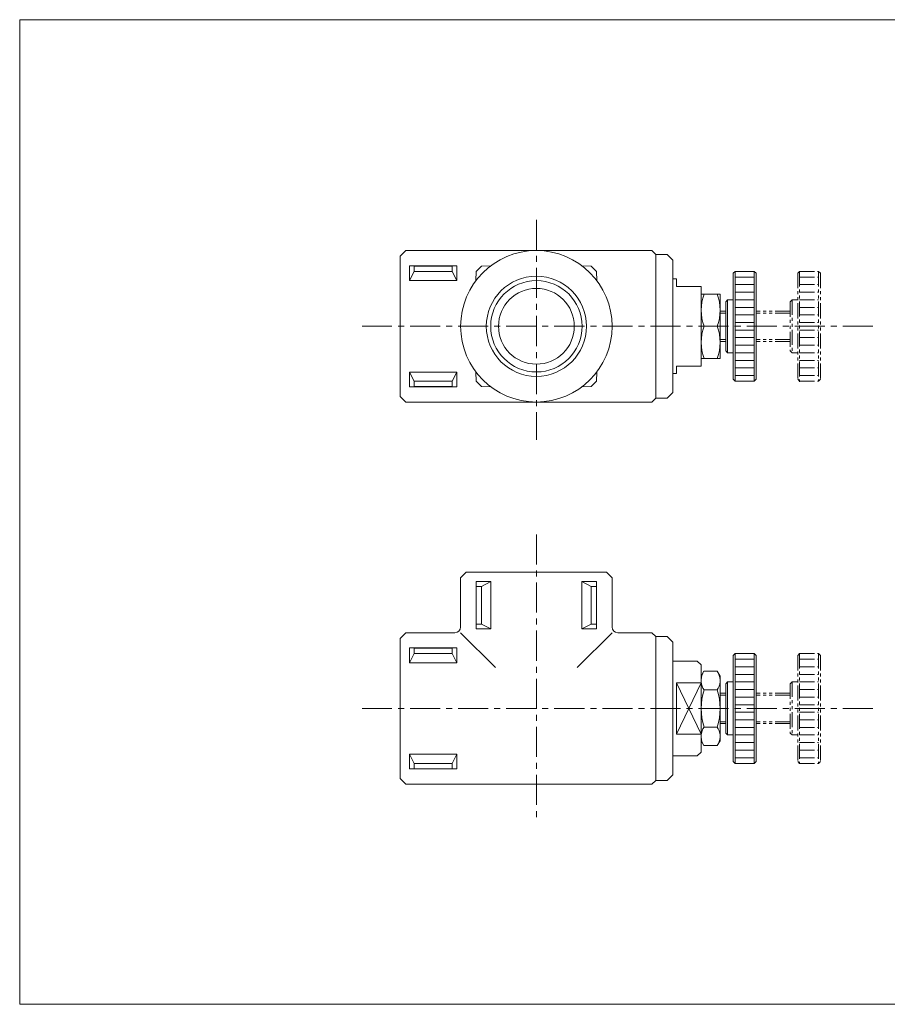
# Model space of a CAD drawing. Units: millimetres. Extents: x -190 to 190, y -131 to 138.
# Drawn here: x -190 to 39, y -131 to 129 of the extents above; entities that cross this region are included whole.
import ezdxf

# ---------------------------------------------------------------- set-up
doc = ezdxf.new("R2010")
doc.units = ezdxf.units.MM
doc.header["$LTSCALE"] = 0.25
doc.linetypes.add('CENTER', pattern=[50.8, 31.75, -6.35, 6.35, -6.35])
doc.linetypes.add('PHANTOM2', pattern=[31.75, 15.875, -3.175, 3.175, -3.175, 3.175, -3.175])
for name, color, linetype in [('Layer0003', 7, 'Continuous'), ('Layer0004', 7, 'Continuous'), ('Layer0007', 7, 'Continuous'), ('Layer0010', 7, 'Continuous'), ('ZUWAKU', 7, 'Continuous')]:
    doc.layers.add(name, color=color, linetype=linetype)

# ---------------------------------------------------------------- blocks, each defined once
blk = doc.blocks.new('DC_GROUP_LV-20_8')
at = {"layer": 'Layer0010', "color": 7, "linetype": 'Continuous', "lineweight": 18}
for p, q in [((-10.06, -44.89), (-9.3, -43.57)), ((-9.3, -43.57), (-5.81, -43.57)), ((-5.06, -44.89), (-5.81, -43.57)), ((-10.06, -61.89), (-10.06, -44.89)), ((-5.06, -61.89), (-5.06, -44.89)), ((-10.06, -61.89), (-9.3, -63.2)), ((-5.06, -61.89), (-5.81, -63.2)), ((-9.3, -63.2), (-5.81, -63.2))]:
    blk.add_line(p, q, dxfattribs=at)
blk = doc.blocks.new('DC_GROUP_LV-20_7')
at = {"color": 7, "linetype": 'Continuous', "lineweight": 13}
for p, q in [((-5.81, -48.48), (-9.3, -48.48)), ((-5.81, -58.3), (-9.3, -58.3))]:
    blk.add_line(p, q, dxfattribs=at)
at = {"color": 150, "linetype": 'Continuous', "lineweight": 13}
for centre, radius, start, end in [((-5.71, -46.03), 4.34, 154.3842, 214.3843), ((-9.4, -46.03), 4.34, 325.6157, 25.6158), ((6.19, -53.39), 16.24, 162.412, 197.588), ((-21.3, -53.39), 16.24, 342.412, 17.588), ((-5.71, -60.75), 4.34, 145.6157, 205.6158), ((-9.4, -60.75), 4.34, 334.3842, 34.3843)]:
    blk.add_arc(centre, radius, start, end, dxfattribs=at)
at = {"layer": 'Layer0010', "linetype": 'Continuous'}
blk.add_blockref('DC_GROUP_LV-20_8', (0, 0), dxfattribs=at)
blk = doc.blocks.new('DC_GROUP_LV-20_9')
at = {"color": 150, "linetype": 'Continuous', "lineweight": 13}
blk.add_circle((-53.56, 47.54), 13.22, dxfattribs=at)
at = {"color": 7, "linetype": 'Continuous', "lineweight": 13}
blk.add_circle((-53.56, 47.54), 12.06, dxfattribs=at)
blk = doc.blocks.new('DC_GROUP_LV-20_10')
at = {"color": 7, "linetype": 'Continuous', "lineweight": 13}
for p, q in [((-10.06, 56.04), (-5.06, 56.04)), ((-5.81, 47.54), (-9.3, 47.54)), ((-10.06, 39.03), (-5.06, 39.03))]:
    blk.add_line(p, q, dxfattribs=at)
at = {"color": 150, "linetype": 'Continuous', "lineweight": 13}
for centre, start, end in [((2.24, 51.79), 159.7571, 200.2429), ((-17.35, 51.79), 339.7571, 20.2429), ((2.24, 43.28), 159.7571, 200.2429), ((-17.35, 43.28), 339.7571, 20.2429)]:
    blk.add_arc(centre, 12.29, start, end, dxfattribs=at)
at = {"layer": 'Layer0010', "color": 7, "linetype": 'Continuous', "lineweight": 18}
blk.add_line((-5.06, 39.04), (-5.06, 56.04), dxfattribs=at)

msp = doc.modelspace()

# ---------------------------------------------------------------- linework, layer by layer
at = {"color": 7, "linetype": 'Continuous', "lineweight": 13}
for p, q in [((-19.06, 66.54), (-22.06, 66.54)), ((-17.56, 65.04), (-19.06, 66.54)), ((-17.56, 47.54), (-17.56, 65.04)), ((-65.62, 63.49), (-68.03, 63.43)), ((-41.49, 63.49), (-39.08, 63.43)), ((-69.45, 62.02), (-69.51, 59.6)), ((-37.66, 62.02), (-37.6, 59.6)), ((-16.56, 60.04), (-17.56, 60.04)), ((-16.56, 58.04), (-16.56, 60.04)), ((-16.56, 58.04), (-10.06, 58.04)), ((-10.06, 37.04), (-10.06, 58.04)), ((-17.56, 47.54), (-17.56, 30.04)), ((-16.56, 37.04), (-16.56, 35.04)), ((-16.56, 37.04), (-10.06, 37.04)), ((-69.45, 33.06), (-69.51, 35.47)), ((-37.66, 33.06), (-37.6, 35.47)), ((-16.56, 35.04), (-17.56, 35.04)), ((-65.62, 31.58), (-68.03, 31.64)), ((-41.49, 31.58), (-39.08, 31.64)), ((-17.56, 30.04), (-19.06, 28.54)), ((-19.06, 28.54), (-22.06, 28.54)), ((-19.06, -34.38), (-22.06, -34.38)), ((-17.56, -35.88), (-19.06, -34.38)), ((-17.56, -53.38), (-17.56, -35.88)), ((-11.06, -40.88), (-17.56, -40.88)), ((-10.06, -41.88), (-11.06, -40.88)), ((-10.06, -64.88), (-10.06, -41.88)), ((-16.56, -60.17), (-16.56, -46.6)), ((-10.06, -46.6), (-16.56, -46.6)), ((-17.56, -53.38), (-17.56, -70.88)), ((-10.06, -60.17), (-16.56, -60.17)), ((-10.06, -64.88), (-11.06, -65.88)), ((-11.06, -65.88), (-17.56, -65.88)), ((-19.06, -72.38), (-22.06, -72.38)), ((-17.56, -70.88), (-19.06, -72.38))]:
    msp.add_line(p, q, dxfattribs=at)
at = {"color": 150, "linetype": 'Continuous', "lineweight": 13}
for p, q in [((-1.06, 62.04), (-1.06, 33.04)), ((3.94, 62.04), (3.94, 33.04)), ((-1.06, -38.88), (-1.06, -67.88)), ((3.94, -38.88), (3.94, -67.88)), ((-16.56, -46.6), (-10.06, -60.17)), ((-10.06, -46.6), (-16.56, -60.17))]:
    msp.add_line(p, q, dxfattribs=at)
at = {"color": 150, "linetype": 'PHANTOM2', "lineweight": 13}
for p, q in [((15.94, 62.04), (15.94, 32.9)), ((20.94, 62.04), (20.94, 33.04)), ((15.94, -38.88), (15.94, -68.02)), ((20.94, -38.88), (20.94, -67.88))]:
    msp.add_line(p, q, dxfattribs=at)
at = {"color": 150, "linetype": 'Continuous', "lineweight": 18}
for p, q in [((-3.06, 54.54), (-3.06, 40.54)), ((-3.06, -46.38), (-3.06, -60.38))]:
    msp.add_line(p, q, dxfattribs=at)
at = {"color": 150, "linetype": 'PHANTOM2', "lineweight": 18}
for p, q in [((13.94, 54.54), (13.94, 40.54)), ((13.94, -46.38), (13.94, -60.38))]:
    msp.add_line(p, q, dxfattribs=at)
at = {"color": 7, "linetype": 'Continuous', "lineweight": 13}
for radius in [20, 10]:
    msp.add_circle((-53.56, 47.54), radius, dxfattribs=at)
for start, end in [(132.3341, 137.6659), (42.3341, 47.6659), (222.3341, 227.6659), (312.3341, 317.6659)]:
    msp.add_arc((-53.56, 47.54), 21.5, start, end, dxfattribs=at)
at = {"layer": 'Layer0003', "color": 7, "linetype": 'Continuous', "lineweight": 18}
for p, q in [((-88.06, 67.54), (-89.56, 66.04)), ((-89.56, 66.04), (-89.56, 29.04)), ((-88.06, 67.54), (-23.06, 67.54)), ((-23.06, 67.54), (-22.06, 66.54)), ((-22.06, 66.54), (-22.06, 28.54)), ((-74.56, 63.51), (-87.06, 63.51)), ((-87.06, 63.51), (-87.06, 59.63)), ((-85.81, 63.45), (-87.06, 63.51)), ((-85.81, 62.04), (-85.81, 63.51)), ((-75.81, 63.45), (-85.81, 63.45)), ((-75.81, 62.04), (-75.81, 63.51)), ((-75.81, 63.45), (-74.56, 63.51)), ((-74.56, 63.51), (-74.56, 59.63)), ((-85.81, 62.04), (-87.06, 59.63)), ((-75.81, 62.04), (-85.81, 62.04)), ((-75.81, 62.04), (-74.56, 59.63)), ((-1.56, 61.54), (-1.06, 62.04)), ((-1.56, 61.54), (-1.56, 33.54)), ((-1.06, 62.04), (3.94, 62.04)), ((4.44, 61.54), (3.94, 62.04)), ((4.44, 61.54), (4.44, 33.54)), ((-74.56, 59.63), (-87.06, 59.63)), ((-3.06, 54.54), (-3.56, 54.04)), ((-3.56, 54.04), (-3.56, 41.04)), ((-3.06, 54.54), (-1.56, 54.54)), ((-3.56, 51.54), (-5.06, 51.54)), ((-3.56, 43.54), (-5.06, 43.54)), ((-3.06, 40.54), (-3.56, 41.04)), ((-3.06, 40.54), (-1.56, 40.54)), ((-74.56, 35.44), (-87.06, 35.44)), ((-87.06, 31.56), (-87.06, 35.44)), ((-85.81, 33.03), (-87.06, 35.44)), ((-75.81, 33.03), (-74.56, 35.44)), ((-74.56, 31.56), (-74.56, 35.44)), ((-85.81, 31.62), (-87.06, 31.56)), ((-74.56, 31.56), (-87.06, 31.56)), ((-75.81, 33.03), (-85.81, 33.03)), ((-85.81, 33.03), (-85.81, 31.56)), ((-75.81, 31.62), (-85.81, 31.62)), ((-75.81, 33.03), (-75.81, 31.56)), ((-75.81, 31.62), (-74.56, 31.56)), ((-1.56, 33.54), (-1.06, 33.04)), ((-1.06, 33.04), (3.94, 33.04)), ((4.44, 33.54), (3.94, 33.04)), ((-89.56, 29.04), (-88.06, 27.54)), ((-88.06, 27.54), (-23.06, 27.54)), ((-22.06, 28.54), (-23.06, 27.54)), ((-72.06, -17.38), (-73.56, -18.88)), ((-66.78, -17.38), (-72.06, -17.38)), ((-66.78, -17.38), (-40.34, -17.38)), ((-35.06, -17.38), (-40.34, -17.38)), ((-35.06, -17.38), (-33.56, -18.88)), ((-73.56, -18.88), (-73.56, -31.88)), ((-69.43, -19.88), (-65.59, -19.88)), ((-69.43, -19.88), (-69.43, -32.38)), ((-65.59, -19.88), (-68.01, -21.13)), ((-65.59, -19.88), (-65.59, -32.38)), ((-37.68, -19.88), (-41.52, -19.88)), ((-41.52, -19.88), (-41.52, -32.38)), ((-41.52, -19.88), (-39.1, -21.13)), ((-37.68, -19.88), (-37.68, -32.38)), ((-33.56, -18.88), (-33.56, -31.88)), ((-68.01, -21.13), (-69.43, -21.13)), ((-68.01, -21.13), (-68.01, -31.13)), ((-39.1, -21.13), (-37.68, -21.13)), ((-39.1, -21.13), (-39.1, -31.13)), ((-68.01, -31.13), (-69.43, -31.13)), ((-65.59, -32.38), (-68.01, -31.13)), ((-41.52, -32.38), (-39.1, -31.13)), ((-39.1, -31.13), (-37.68, -31.13)), ((-88.06, -33.38), (-89.56, -34.88)), ((-88.06, -33.38), (-75.06, -33.38)), ((-73.56, -33.38), (-64.37, -42.57)), ((-69.43, -32.38), (-65.59, -32.38)), ((-33.56, -33.38), (-42.75, -42.57)), ((-37.68, -32.38), (-41.52, -32.38)), ((-32.06, -33.38), (-23.06, -33.38)), ((-23.06, -33.38), (-22.06, -34.38)), ((-89.56, -34.88), (-89.56, -71.88)), ((-22.06, -34.38), (-22.06, -72.38)), ((-74.56, -37.41), (-87.06, -37.41)), ((-87.06, -37.41), (-87.06, -41.29)), ((-85.81, -37.47), (-87.06, -37.41)), ((-85.81, -38.88), (-87.06, -41.29)), ((-85.81, -38.88), (-85.81, -37.41)), ((-75.81, -37.47), (-85.81, -37.47)), ((-75.81, -38.88), (-85.81, -38.88)), ((-75.81, -38.88), (-75.81, -37.41)), ((-75.81, -37.47), (-74.56, -37.41)), ((-75.81, -38.88), (-74.56, -41.29)), ((-74.56, -37.41), (-74.56, -41.29)), ((-1.56, -39.38), (-1.06, -38.88)), ((-1.06, -38.88), (3.94, -38.88)), ((4.44, -39.38), (3.94, -38.88)), ((-74.56, -41.29), (-87.06, -41.29)), ((-1.56, -39.38), (-1.56, -67.38)), ((4.44, -39.38), (4.44, -67.38)), ((-3.06, -46.38), (-3.56, -46.88)), ((-3.06, -46.38), (-1.56, -46.38)), ((-3.56, -49.38), (-5.06, -49.38)), ((-3.56, -46.88), (-3.56, -59.88)), ((-3.56, -57.38), (-5.06, -57.38)), ((-3.06, -60.38), (-3.56, -59.88)), ((-3.06, -60.38), (-1.56, -60.38)), ((-74.56, -65.48), (-87.06, -65.48)), ((-87.06, -69.36), (-87.06, -65.48)), ((-85.81, -67.89), (-87.06, -65.48)), ((-75.81, -67.89), (-74.56, -65.48)), ((-74.56, -69.36), (-74.56, -65.48)), ((-1.56, -67.38), (-1.06, -67.88)), ((4.44, -67.38), (3.94, -67.88)), ((-85.81, -69.3), (-87.06, -69.36)), ((-74.56, -69.36), (-87.06, -69.36)), ((-75.81, -67.89), (-85.81, -67.89)), ((-85.81, -67.89), (-85.81, -69.36)), ((-75.81, -69.3), (-85.81, -69.3)), ((-75.81, -67.89), (-75.81, -69.36)), ((-75.81, -69.3), (-74.56, -69.36)), ((-1.06, -67.88), (3.94, -67.88)), ((-89.56, -71.88), (-88.06, -73.38)), ((-22.06, -72.38), (-23.06, -73.38)), ((-88.06, -73.38), (-23.06, -73.38))]:
    msp.add_line(p, q, dxfattribs=at)
at = {"layer": 'Layer0003', "color": 150, "linetype": 'PHANTOM2', "lineweight": 13}
for p, q in [((15.44, 61.54), (15.94, 62.04)), ((15.44, 61.54), (15.44, 33.54)), ((15.94, 62.04), (20.94, 62.04)), ((21.44, 61.54), (20.94, 62.04)), ((21.44, 61.54), (21.44, 33.54)), ((13.94, 54.54), (13.44, 54.04)), ((13.44, 54.04), (13.44, 41.04)), ((13.94, 54.54), (15.44, 54.54)), ((13.44, 51.54), (4.44, 51.54)), ((13.44, 43.54), (4.44, 43.54)), ((13.94, 40.54), (13.44, 41.04)), ((13.94, 40.54), (15.44, 40.54)), ((15.44, 33.54), (15.94, 33.04)), ((15.94, 33.04), (20.94, 33.04)), ((21.44, 33.54), (20.94, 33.04)), ((15.44, -39.38), (15.94, -38.88)), ((15.94, -38.88), (20.94, -38.88)), ((21.44, -39.38), (20.94, -38.88)), ((15.44, -39.38), (15.44, -67.38)), ((21.44, -39.38), (21.44, -67.38)), ((13.94, -46.38), (13.44, -46.88)), ((13.94, -46.38), (15.44, -46.38)), ((13.44, -49.38), (4.44, -49.38)), ((13.44, -46.88), (13.44, -59.88)), ((13.44, -57.38), (4.44, -57.38)), ((13.94, -60.38), (13.44, -59.88)), ((13.94, -60.38), (15.44, -60.38)), ((15.44, -67.38), (15.94, -67.88)), ((21.44, -67.38), (20.94, -67.88)), ((15.94, -67.88), (20.94, -67.88))]:
    msp.add_line(p, q, dxfattribs=at)
at = {"layer": 'Layer0003', "color": 7, "linetype": 'Continuous', "lineweight": 18}
for centre, start, end in [((-75.06, -31.88), 270, 0), ((-32.06, -31.88), 180, 270)]:
    msp.add_arc(centre, 1.5, start, end, dxfattribs=at)
at = {"layer": 'Layer0004', "color": 150, "linetype": 'Continuous', "lineweight": 13}
for p, q in [((-1.06, 60.54), (3.94, 60.54)), ((-1.06, 58.54), (3.94, 58.54)), ((-1.06, 56.54), (3.94, 56.54)), ((-1.06, 54.54), (3.94, 54.54)), ((-1.06, 52.54), (3.94, 52.54)), ((-3.56, 51.04), (-5.06, 51.04)), ((-1.06, 50.54), (3.94, 50.54)), ((-1.06, 48.54), (3.94, 48.54)), ((-1.06, 46.54), (3.94, 46.54)), ((-1.06, 44.54), (3.94, 44.54)), ((-3.56, 44.04), (-5.06, 44.04)), ((-1.06, 42.54), (3.94, 42.54)), ((-1.06, 40.54), (3.94, 40.54)), ((-1.06, 38.54), (3.94, 38.54)), ((-1.06, 36.54), (3.94, 36.54)), ((-1.06, 34.54), (3.94, 34.54)), ((-1.06, -40.38), (3.94, -40.38)), ((-1.06, -42.38), (3.94, -42.38)), ((-1.06, -44.38), (3.94, -44.38)), ((-1.06, -46.38), (3.94, -46.38)), ((-1.06, -48.38), (3.94, -48.38)), ((-3.56, -49.88), (-5.06, -49.88)), ((-1.06, -50.38), (3.94, -50.38)), ((-1.06, -52.38), (3.94, -52.38)), ((-1.06, -54.38), (3.94, -54.38)), ((-3.56, -56.88), (-5.06, -56.88)), ((-1.06, -56.38), (3.94, -56.38)), ((-1.06, -58.38), (3.94, -58.38)), ((-1.06, -60.38), (3.94, -60.38)), ((-1.06, -62.38), (3.94, -62.38)), ((-1.06, -64.38), (3.94, -64.38)), ((-1.06, -66.38), (3.94, -66.38))]:
    msp.add_line(p, q, dxfattribs=at)
at = {"layer": 'Layer0004', "color": 150, "linetype": 'PHANTOM2', "lineweight": 13}
for p, q in [((15.94, 60.54), (20.94, 60.54)), ((15.94, 58.54), (20.94, 58.54)), ((15.94, 56.54), (20.94, 56.54)), ((15.94, 54.54), (20.94, 54.54)), ((15.94, 52.54), (20.94, 52.54)), ((13.44, 51.04), (4.44, 51.04)), ((15.94, 50.54), (20.94, 50.54)), ((15.94, 48.54), (20.94, 48.54)), ((15.94, 46.54), (20.94, 46.54)), ((15.94, 44.54), (20.94, 44.54)), ((13.44, 44.04), (4.44, 44.04)), ((15.94, 42.54), (20.94, 42.54)), ((15.94, 40.54), (20.94, 40.54)), ((15.94, 38.54), (20.94, 38.54)), ((15.94, 36.54), (20.94, 36.54)), ((15.94, 34.54), (20.94, 34.54)), ((15.94, -40.38), (20.94, -40.38)), ((15.94, -42.38), (20.94, -42.38)), ((15.94, -44.38), (20.94, -44.38)), ((15.94, -46.38), (20.94, -46.38)), ((15.94, -48.38), (20.94, -48.38)), ((13.44, -49.88), (4.44, -49.88)), ((15.94, -50.38), (20.94, -50.38)), ((15.94, -52.38), (20.94, -52.38)), ((15.94, -54.38), (20.94, -54.38)), ((13.44, -56.88), (4.44, -56.88)), ((15.94, -56.38), (20.94, -56.38)), ((15.94, -58.38), (20.94, -58.38)), ((15.94, -60.38), (20.94, -60.38)), ((15.94, -62.38), (20.94, -62.38)), ((15.94, -64.38), (20.94, -64.38)), ((15.94, -66.38), (20.94, -66.38))]:
    msp.add_line(p, q, dxfattribs=at)
at = {"layer": 'Layer0007', "color": 56, "linetype": 'CENTER', "lineweight": 13}
for p, q in [((-53.56, 75.67), (-53.56, 17.54)), ((35.31, 47.54), (-99.56, 47.54)), ((-53.56, -7.43), (-53.56, -83.38)), ((35.31, -53.38), (-99.56, -53.38))]:
    msp.add_line(p, q, dxfattribs=at)
at = {"layer": 'ZUWAKU', "color": 7, "linetype": 'Continuous', "lineweight": 13}
for p, q in [((-190, 128.5), (-190, -131.5)), ((190, 128.5), (-190, 128.5)), ((190, -131.5), (-190, -131.5))]:
    msp.add_line(p, q, dxfattribs=at)

# ---------------------------------------------------------------- block references
at = {"linetype": 'Continuous'}
for name in ['DC_GROUP_LV-20_9', 'DC_GROUP_LV-20_10', 'DC_GROUP_LV-20_7']:
    msp.add_blockref(name, (0, 0), dxfattribs=at)

doc.saveas('drawing.dxf')
